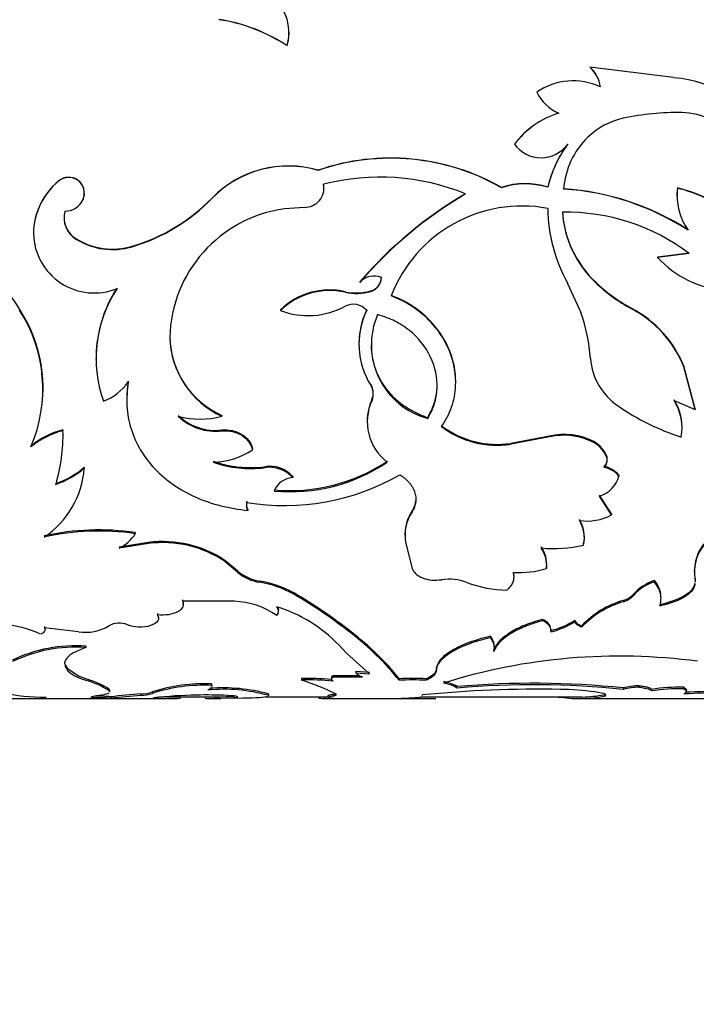
# Model space of a CAD drawing. Units: millimetres. Extents: x -216 to 1080, y 0 to 1165.
# Drawn here: x 64 to 87, y 587 to 619 of the extents above; entities that cross this region are included whole.
import ezdxf
from ezdxf import colors
from ezdxf.entities.mleader import LeaderData, LeaderLine
from ezdxf.math import Vec2, Vec3

# ---------------------------------------------------------------- set-up
doc = ezdxf.new("R2010")
doc.units = ezdxf.units.MM
doc.layers.add('DV4_Défaut', color=7, linetype='Continuous')
doc.layers.add('Défaut', color=7, linetype='Continuous')

# ---------------------------------------------------------------- blocks, each defined once
blk = doc.blocks.new('_DOT')
at = {"color": 0}
blk.add_line((0, 0), (-1, 0), dxfattribs=at)
at = {"color": 0, "const_width": 0.333}
blk.add_lwpolyline([(-0.1665, 0, 1), (0.1665, 0, 1)], format="xyb", close=True, dxfattribs=at)
blk = doc.blocks.new('SE3')
at = {"layer": 'DV4_Défaut', "color": 7, "linetype": 'Continuous'}
for p, q in [((73.215, 618.867), (73.215, 618.872)), ((73.154, 618.43), (73.154, 618.433)), ((83.088, 617.729), (83.088, 617.73)), ((85.842, 617.385), (83.088, 617.73)), ((81.348, 616.913), (81.348, 616.913)), ((80.615, 615.205), (80.615, 615.201)), ((82.363, 615.205), (82.363, 615.201)), ((74.172, 614.349), (74.172, 614.342)), ((65.651, 613.999), (65.651, 613.991)), ((74.353, 613.894), (74.353, 613.886)), ((74.363, 613.762), (74.363, 613.77)), ((80.192, 613.785), (80.192, 613.777)), ((81.711, 613.797), (81.711, 613.788)), ((85.967, 613.768), (85.967, 613.76)), ((66.454, 613.396), (66.454, 613.387)), ((70.691, 613.437), (70.691, 613.427)), ((85.953, 613.514), (85.953, 613.505)), ((73.719, 613.128), (73.063, 613.08)), ((65.832, 612.803), (65.832, 612.792)), ((64.827, 612.272), (64.827, 612.26)), ((66.219, 612.104), (66.219, 612.091)), ((68.071, 611.854), (68.071, 611.84)), ((86.349, 611.631), (85.315, 611.501)), ((86.349, 611.617), (85.315, 611.487)), ((85.315, 611.501), (85.315, 611.487)), ((75.54, 610.686), (75.54, 610.67)), ((82.363, 610.638), (82.798, 609.679)), ((83.262, 610.695), (83.262, 610.679)), ((75.062, 610.36), (75.062, 610.343)), ((75.9, 610.391), (75.9, 610.374)), ((84.465, 609.817), (84.465, 609.799)), ((64.374, 609.78), (64.374, 609.762)), ((72.933, 609.764), (72.933, 609.746)), ((69.301, 608.881), (69.301, 608.861)), ((75.51, 608.644), (75.51, 608.623)), ((66.875, 608.159), (66.875, 608.137)), ((86.547, 606.524), (86.176, 607.921)), ((86.176, 607.921), (86.176, 607.898)), ((86.547, 606.497), (86.176, 607.898)), ((78.688, 607.393), (78.688, 607.417)), ((65.14, 607.086), (65.14, 607.111)), ((67.889, 606.808), (67.889, 606.783)), ((75.94, 606.828), (75.94, 606.803)), ((85.857, 606.791), (86.547, 606.497)), ((71.01, 606.307), (71.01, 606.28)), ((86.547, 606.524), (86.547, 606.497)), ((75.782, 606.118), (75.782, 606.09)), ((77.768, 606.233), (77.768, 606.206)), ((86.118, 605.912), (86.118, 605.94)), ((65.794, 605.831), (65.794, 605.803)), ((71.01, 605.827), (71.01, 605.799)), ((81.771, 605.626), (80.497, 605.388)), ((81.771, 605.626), (81.771, 605.598)), ((81.771, 605.598), (80.497, 605.358)), ((80.497, 605.388), (80.497, 605.358)), ((83.218, 605.447), (83.218, 605.418)), ((72.017, 605.211), (72.017, 605.182)), ((83.648, 604.96), (83.648, 604.93)), ((66.493, 604.604), (66.493, 604.573)), ((72.417, 604.623), (72.417, 604.592)), ((83.557, 604.63), (83.557, 604.599)), ((84.044, 604.346), (84.044, 604.314)), ((73.337, 604.298), (73.337, 604.266)), ((83.805, 603.078), (83.408, 603.693)), ((71.832, 603.487), (71.832, 603.454)), ((83.805, 603.043), (83.408, 603.659)), ((71.862, 603.217), (71.862, 603.182)), ((77.261, 603.181), (77.261, 603.146)), ((83.805, 603.078), (83.805, 603.043)), ((68.167, 602.46), (68.167, 602.424)), ((77.021, 602.411), (77.021, 602.374)), ((68.604, 602.14), (67.643, 601.984)), ((68.604, 602.103), (67.643, 601.946)), ((68.604, 602.14), (68.604, 602.103)), ((77.046, 602.108), (77.261, 601.283)), ((82.913, 602.294), (82.913, 602.331)), ((71.539, 601.194), (71.114, 601.55)), ((71.114, 601.55), (71.114, 601.511)), ((71.539, 601.154), (71.114, 601.511)), ((81.677, 601.393), (81.677, 601.432)), ((71.539, 601.194), (71.539, 601.154)), ((81.672, 601.323), (81.672, 601.283)), ((86.515, 601.228), (86.515, 601.188)), ((72.25, 600.873), (72.25, 600.833)), ((80.602, 601.008), (80.602, 601.049)), ((85.218, 600.886), (85.218, 600.846)), ((86.539, 600.979), (86.539, 600.939)), ((73.372, 600.484), (73.372, 600.442)), ((69.719, 600.258), (69.719, 600.216)), ((71.419, 600.209), (69.719, 600.216)), ((69.746, 600.106), (69.746, 600.149)), ((84.2, 600.236), (84.2, 600.194)), ((84.514, 600.434), (84.514, 600.392)), ((85.429, 600.298), (85.429, 600.34)), ((86.201, 600.393), (86.201, 600.352)), ((68.894, 599.809), (68.894, 599.766)), ((72.869, 599.879), (72.869, 599.922)), ((68.935, 599.653), (68.935, 599.697)), ((81.542, 599.614), (81.542, 599.571)), ((82.594, 599.583), (82.594, 599.539)), ((65.186, 599.378), (65.186, 599.333)), ((66.31, 599.204), (65.186, 599.333)), ((75.253, 599.202), (75.253, 599.158)), ((81.815, 599.251), (81.815, 599.206)), ((81.816, 599.236), (81.816, 599.281)), ((82.82, 599.405), (82.82, 599.361)), ((79.831, 599.058), (79.831, 599.013)), ((66.547, 598.734), (66.547, 598.688)), ((75.101, 598.507), (74.853, 598.775)), ((78.625, 598.628), (78.482, 598.54)), ((78.625, 598.628), (78.625, 598.582)), ((79.936, 598.611), (79.936, 598.565)), ((79.958, 598.699), (79.958, 598.745)), ((75.863, 597.832), (75.101, 598.507)), ((65.863, 598.119), (65.863, 598.071)), ((65.863, 598.119), (65.93, 598.012)), ((65.931, 598.012), (66.34, 597.739)), ((75.406, 597.911), (75.406, 597.864)), ((75.406, 597.911), (75.863, 597.88)), ((78.062, 598.074), (78.049, 597.994)), ((78.049, 597.994), (78.049, 597.947)), ((66.547, 597.663), (66.339, 597.739)), ((73.625, 597.674), (73.625, 597.625)), ((74.615, 597.705), (74.615, 597.657)), ((74.665, 597.778), (74.665, 597.73)), ((74.665, 597.778), (75.523, 597.777)), ((74.665, 597.73), (75.629, 597.729)), ((75.406, 597.864), (75.863, 597.832)), ((76.835, 597.665), (76.835, 597.617)), ((77.716, 597.665), (77.716, 597.617)), ((67.311, 597.323), (67.311, 597.273)), ((67.332, 597.235), (67.332, 597.284)), ((68.731, 597.237), (68.731, 597.188)), ((70.669, 597.496), (70.669, 597.447)), ((70.681, 597.408), (70.681, 597.457)), ((84.183, 597.367), (84.183, 597.318)), ((84.707, 597.437), (84.707, 597.388)), ((86.172, 597.387), (86.172, 597.338)), ((63.213, 597.02), (69.232, 597.02)), ((67.362, 597.076), (67.362, 597.026)), ((68.355, 597.168), (68.355, 597.118)), ((68.765, 597.041), (69.647, 597.026)), ((69.203, 597.083), (69.647, 597.076)), ((69.647, 597.076), (69.647, 597.026)), ((69.647, 597.07), (70.518, 597.07)), ((70.462, 597.07), (70.462, 597.023)), ((70.507, 597.02), (70.853, 597.02)), ((70.897, 597.079), (71.406, 597.1)), ((70.897, 597.079), (70.897, 597.029)), ((70.897, 597.029), (71.406, 597.05)), ((71.699, 597.028), (70.978, 597.021)), ((71.402, 597.07), (71.406, 597.07)), ((71.406, 597.1), (71.406, 597.05)), ((71.526, 597.07), (71.531, 597.07)), ((72.458, 597.07), (74.495, 597.07)), ((72.535, 597.173), (72.535, 597.123)), ((72.543, 597.104), (72.543, 597.154)), ((74.198, 597.07), (74.198, 597.035)), ((74.387, 597.072), (74.387, 597.022)), ((74.495, 597.114), (74.495, 597.064)), ((74.504, 597.02), (77.468, 597.02)), ((74.654, 597.154), (74.654, 597.104)), ((77.528, 597.07), (82.835, 597.07)), ((82.835, 597.02), (88.525, 597.02))]:
    blk.add_line(p, q, dxfattribs=at)
for centre, radius, start, end in [((71.742, 618.861), 1.475, 343.1572, 37.9453), ((70.073, 613.753), 5.603, 56.6496, 81.3379), ((70.086, 613.769), 5.58, 56.649, 81.4342), ((71.735, 618.854), 1.481, 343.3731, 0.5032), ((82.377, 616.931), 1.07, 8.1739, 48.3408), ((82.377, 616.929), 1.07, 8.2767, 48.3575), ((82.543, 615.145), 2.134, 65.2603, 124.053), ((85.413, 612.879), 4.526, 34.8273, 84.5603), ((82.545, 615.113), 2.162, 114.9262, 123.6254), ((82.643, 617.542), 1.44, 205.9247, 246.6809), ((82.907, 613.47), 2.875, 106.8681, 142.8831), ((82.909, 613.471), 2.873, 106.9058, 142.9797), ((84.688, 613.713), 2.391, 102.0304, 134.0052), ((85.994, 607.568), 8.674, 89.1912, 102.0081), ((86.089, 614.199), 2.041, 61.507, 89.2119), ((84.876, 613.526), 2.656, 134.1077, 175.5674), ((81.489, 615.835), 1.08, 215.9643, 324.0357), ((85.525, 612.886), 3.921, 143.7349, 166.569), ((85.571, 612.862), 3.97, 143.9076, 166.5052), ((76.557, 607.402), 7.345, 60.3417, 108.9484), ((76.557, 607.406), 7.334, 60.289, 108.9744), ((73.191, 610.997), 3.493, 73.6871, 135.6951), ((73.19, 610.999), 3.485, 73.6358, 135.8172), ((65.982, 613.604), 0.515, 336.1899, 130.0944), ((65.983, 613.597), 0.515, 335.9223, 130.2247), ((76.206, 606.7), 7.422, 67.7891, 104.4572), ((67.094, 612.251), 2.267, 129.5538, 179.4654), ((67.086, 612.247), 2.258, 129.452, 179.6784), ((73.725, 613.767), 0.639, 269.4347, 10.7892), ((73.728, 613.774), 0.636, 359.5996, 10.853), ((80.97, 611.372), 2.535, 73.0151, 107.8811), ((80.97, 611.367), 2.532, 72.9952, 107.9033), ((81.683, 605.209), 8.548, 57.1557, 86.3474), ((81.689, 605.236), 8.512, 57.0464, 86.3715), ((87.886, 613.514), 1.935, 172.7128, 215.9367), ((87.934, 613.538), 1.981, 173.3215, 180.6387), ((84.848, 609.158), 4.744, 54.4502, 76.3562), ((84.827, 609.114), 4.783, 54.4824, 76.2156), ((65.862, 613.656), 0.65, 269.5257, 335.5921), ((66.322, 617.709), 6.111, 286.6249, 315.6419), ((66.315, 617.697), 6.114, 286.6875, 315.7057), ((85.959, 601.715), 13.749, 120.3552, 139.2729), ((85.958, 601.73), 13.728, 120.4008, 139.3681), ((73.657, 608.763), 4.357, 97.8427, 178.7195), ((80.864, 608.576), 4.598, 79.389, 159.0014), ((86.861, 613.147), 5.15, 180.5775, 209.1581), ((66.662, 612.796), 0.832, 165.4197, 237.8513), ((66.668, 612.811), 0.838, 180.5531, 237.549), ((85.712, 613.24), 3.533, 184.2372, 226.0832), ((82.333, 606.333), 6.637, 52.7634, 91.2394), ((85.71, 613.222), 3.53, 184.1161, 226.0943), ((57.739, 605.808), 7.733, 30.9067, 60.1264), ((66.82, 612.315), 1.994, 181.5903, 292.1043), ((67.425, 614.055), 2.294, 238.2732, 286.337), ((67.423, 614.022), 2.276, 238.0441, 286.528), ((87.812, 613.779), 3.39, 222.5523, 265.4073), ((76.007, 610.253), 0.626, 67.161, 138.2403), ((75.786, 610.84), 0.463, 284.2324, 0.6665), ((75.764, 610.84), 0.486, 286.285, 358.7522), ((71.023, 608.177), 4.143, 146.4304, 199.7765), ((71.058, 608.193), 4.173, 146.686, 180.4646), ((87.061, 614.637), 5.475, 226.0583, 241.6893), ((87.146, 614.724), 5.608, 226.1699, 241.4412), ((74.538, 608.129), 2.292, 76.7814, 134.4606), ((74.547, 608.084), 2.317, 77.1577, 134.1582), ((75.419, 612.064), 1.741, 258.1789, 286.0403), ((75.419, 612.045), 1.739, 258.1676, 286.0626), ((73.843, 612.163), 2.582, 249.3678, 298.1765), ((75.329, 609.39), 0.563, 39.2158, 118.1878), ((82.72, 606.521), 3.729, 22.0463, 62.0972), ((60.425, 607.197), 4.719, 358.967, 33.1878), ((60.324, 607.166), 4.81, 336.7949, 32.6648), ((78.037, 608.641), 2.526, 154.0548, 212.2561), ((78.039, 608.663), 2.527, 154.154, 180.4479), ((78.425, 608.624), 2.506, 156.7533, 254.8066), ((77.373, 607.76), 5.754, 4.0864, 19.4763), ((82.721, 606.508), 3.725, 21.9216, 62.08), ((72.18, 608.938), 2.879, 181.1252, 246.0438), ((72.23, 608.944), 2.93, 181.628, 245.4093), ((85.162, 608.325), 2.055, 184.2999, 236.103), ((66.536, 608.362), 1.692, 290.3444, 325.6775), ((75.469, 607.036), 0.514, 336.1534, 33.0971), ((75.464, 607.011), 0.52, 336.4006, 32.8359), ((77.429, 606.124), 1.648, 154.6896, 180.172), ((77.448, 606.1), 1.664, 155.0029, 232.8494), ((88.524, 613.138), 7.926, 235.3362, 252.1087), ((84.458, 605.926), 1.659, 0.489, 32.4912), ((84.456, 605.899), 1.661, 349.4619, 32.4897), ((70.795, 607.562), 1.748, 225.8779, 277.0689), ((70.799, 607.542), 1.756, 225.9519, 276.9086), ((70.294, 608.874), 2.692, 254.5691, 285.4309), ((80.046, 608.373), 3.02, 232.863, 278.5892), ((66.409, 603.315), 2.589, 103.7314, 129.9752), ((66.416, 603.278), 2.6, 103.8391, 129.9828), ((60.211, 605.659), 5.586, 343.1753, 1.4722), ((80.045, 608.334), 3.01, 232.7489, 278.6348), ((82.252, 603.574), 2.108, 62.7289, 103.1806), ((82.254, 603.567), 2.087, 62.5035, 103.3714), ((82.794, 604.64), 0.911, 20.5123, 62.3058), ((82.795, 604.613), 0.909, 20.3652, 62.311), ((70.68, 607.163), 2.391, 271.1245, 304.0136), ((71.944, 608.196), 3.604, 250.2536, 277.5365), ((71.946, 608.17), 3.609, 250.2547, 277.5051), ((73.237, 609.634), 5.797, 264.9533, 303.5795), ((73.254, 609.519), 5.718, 264.704, 303.8971), ((83.338, 604.868), 0.323, 312.6176, 16.5257), ((83.339, 604.837), 0.322, 312.49, 16.7266), ((63.5, 604.798), 3.001, 304.1003, 355.7037), ((64.662, 606.746), 2.818, 288.5225, 310.5144), ((64.643, 606.743), 2.851, 288.7072, 310.4525), ((73.08, 610.897), 7.548, 260.4866, 299.9819), ((72.588, 603.644), 0.994, 41.1524, 99.9332), ((72.573, 603.572), 1.031, 42.2756, 98.7201), ((83.419, 603.834), 0.808, 39.3131, 80.141), ((83.42, 603.806), 0.805, 39.1397, 80.1897), ((73.389, 603.551), 0.717, 94.2059, 157.4615), ((83.144, 604.552), 0.931, 286.5037, 345.1896), ((72.138, 603.384), 0.323, 161.2329, 211.1475), ((72.139, 603.349), 0.323, 161.1912, 211.1589), ((78.434, 602.396), 1.411, 146.2385, 179.4222), ((78.447, 602.358), 1.424, 146.4216, 190.1073), ((83.004, 604.529), 1.688, 261.3227, 298.3192), ((81.818, 602.323), 1.094, 347.7871, 31.6021), ((81.814, 602.286), 1.098, 347.8012, 31.5406), ((66.971, 594.389), 8.16, 81.5734, 102.6627), ((66.97, 594.403), 8.11, 81.5131, 102.7336), ((67.036, 603.138), 1.338, 296.9627, 327.7193), ((69.058, 598.443), 3.725, 56.5037, 97.0043), ((69.071, 598.467), 3.666, 56.1286, 97.3155), ((87.948, 601.199), 1.426, 131.6967, 178.9013), ((87.947, 601.162), 1.426, 131.6772, 188.9845), ((81.904, 606.082), 4.146, 264.2639, 283.7157), ((80.7, 601.42), 0.976, 354.2992, 36.0299), ((80.696, 601.38), 0.981, 354.312, 35.9449), ((72.449, 602.263), 1.404, 229.5984, 261.8815), ((72.448, 602.218), 1.399, 229.4782, 261.8944), ((80.774, 604.245), 3.095, 266.409, 286.8603), ((71.721, 597.537), 3.378, 60.7431, 80.9794), ((71.722, 597.508), 3.366, 60.6589, 80.975), ((78.475, 599.296), 1.637, 69.441, 98.6239), ((80.421, 604.396), 3.823, 248.988, 269.1597), ((85.655, 599.433), 1.517, 106.7199, 138.7524), ((85.662, 599.385), 1.527, 106.875, 138.7275), ((84.585, 600.335), 0.84, 8.0412, 41.0421), ((65.404, 586.765), 15.865, 51.625, 59.8527), ((71.345, 597.693), 2.516, 54.3028, 88.304), ((65.274, 586.564), 16.068, 51.6073, 59.7373), ((85.061, 597.242), 3.116, 106.0442, 136.017), ((85.06, 597.207), 3.109, 106.0631, 136.1246), ((84.003, 600.897), 0.689, 286.6165, 317.8132), ((84.003, 600.853), 0.688, 286.6391, 317.9195), ((84.814, 603.019), 2.97, 281.2413, 297.8372), ((84.814, 602.972), 2.965, 281.271, 297.8978), ((72.654, 599.88), 0.214, 317.9849, 42.0151), ((71.425, 595.467), 4.764, 43.9882, 73.0613), ((67.643, 598.798), 0.694, 67.455, 119.4246), ((81.247, 601.665), 2.479, 283.2242, 302.9008), ((81.235, 601.644), 2.506, 283.3782, 302.8501), ((82.909, 599.751), 0.357, 208.1129, 255.4708), ((63.5, 595.574), 3.886, 66.2877, 104.6996), ((66.518, 600.742), 1.552, 262.2903, 300.3398), ((70.045, 592.26), 8.678, 38.521, 53.1241), ((69.712, 591.887), 9.141, 38.8127, 52.6893), ((80.743, 594.598), 4.553, 101.5478, 117.7157), ((80.746, 594.552), 4.554, 101.5933, 117.7608), ((79.487, 598.742), 0.467, 6.4533, 42.6286), ((66.197, 593.996), 4.751, 85.7777, 115.697), ((66.187, 594.016), 4.686, 85.59, 115.9372), ((78.892, 597.748), 0.891, 117.3378, 158.5365), ((84.064, 579.083), 19.326, 82.3842, 107.3942), ((65.941, 595.278), 2.461, 56.1882, 75.7539), ((65.864, 595.061), 2.643, 56.8106, 75.025), ((73.791, 587.7), 9.976, 85.4343, 90.9534), ((73.816, 588.373), 9.255, 84.7436, 91.1812), ((70.991, 589.528), 8.515, 63.7077, 71.982), ((75.756, 598.192), 0.48, 223.1544, 254.6741), ((77.276, 588.952), 8.725, 87.1053, 92.8947), ((77.276, 588.963), 8.665, 87.0853, 92.9147), ((78.05, 596.204), 1.39, 60.3309, 80.1974), ((65.073, 601.996), 4.932, 254.8489, 271.9244), ((68.338, 598.318), 1.15, 270.8479, 290.0153), ((70.439, 591.825), 5.676, 87.6729, 107.511), ((70.419, 591.941), 5.512, 87.3926, 107.8288), ((71.057, 591.699), 5.622, 74.7567, 95.1726), ((71.04, 591.541), 5.827, 75.1324, 94.0233), ((81.431, 557.749), 39.575, 88.9971, 95.5818), ((78.047, 596.151), 1.395, 60.3166, 80.1206), ((81.224, 568.591), 28.927, 84.1295, 94.9301), ((81.224, 568.645), 28.825, 84.1092, 94.9481), ((81.952, 587.185), 10.135, 82.6304, 89.0302), ((84.769, 594.98), 2.458, 91.4569, 103.8014), ((84.771, 594.921), 2.468, 91.4986, 103.7973), ((86.004, 592.039), 5.351, 88.2024, 99.6116), ((86.011, 591.904), 5.437, 88.3021, 99.5313), ((87.146, 580.353), 16.894, 88.9321, 93.1095), ((64.929, 672.364), 75.344, 269.50927, 270.23556), ((66.837, 590.042), 7.004, 85.7003, 91.056), ((66.85, 590.524), 6.573, 85.5284, 89.9476), ((71.541, 557.37), 39.925, 94.5782, 96.008), ((72.042, 552.034), 45.235, 94.6752, 95.9373), ((68.335, 598.277), 1.159, 270.9475, 289.9667), ((70.455, 581.766), 15.367, 91.0362, 96.3112), ((69.089, 623.104), 26.084, 270.3405, 271.2264), ((70.48, 581.075), 16.059, 87.4613, 91.0828), ((70.838, 605.37), 8.35, 270.0393, 270.9598), ((77.32, 705.043), 108.023, 269.77945, 270.37805), ((82.743, 601.454), 4.437, 262.2673, 280.6373), ((82.744, 601.477), 4.411, 271.2867, 280.6897), ((87.154, 579.956), 17.241, 88.979, 93.2662)]:
    blk.add_arc(centre, radius, start, end, dxfattribs=at)
for points, knots in [([(78.688, 607.417), (78.688, 607.738), (78.628, 608.063), (78.349, 608.795), (78.093, 609.177), (77.596, 609.657), (77.408, 609.804), (77.156, 609.962), (77.106, 609.992), (77.03, 610.034), (77.004, 610.047), (76.954, 610.073), (76.938, 610.081), (76.833, 610.131), (76.718, 610.181), (76.572, 610.241)], [0, 0, 0, 0, 0.276584, 0.276584, 0.638292, 0.638292, 0.819146, 0.819146, 0.864359, 0.864359, 0.886966, 0.886966, 0.909573, 0.909573, 1, 1, 1, 1]), ([(78.223, 605.938), (78.289, 606.039), (78.421, 606.242), (78.606, 606.682), (78.743, 607.389), (78.584, 608.352), (78.051, 609.237), (77.454, 609.766), (76.969, 610.06), (76.704, 610.169), (76.572, 610.224)], [0, 0, 0, 0, 0.071627, 0.14327, 0.286307, 0.500164, 0.699947, 0.849916, 0.924804, 1, 1, 1, 1]), ([(77.768, 606.206), (77.871, 606.384), (77.945, 606.546), (78.036, 606.832), (78.069, 607.015), (78.093, 607.533), (78.021, 607.887), (77.703, 608.553), (77.464, 608.851), (77.017, 609.211), (76.847, 609.32), (76.534, 609.475), (76.345, 609.547), (76.123, 609.613)], [0, 0, 0, 0, 0.125, 0.125, 0.25, 0.25, 0.5, 0.5, 0.75, 0.75, 0.875, 0.875, 1, 1, 1, 1]), ([(75.914, 608.625), (75.914, 608.606), (75.914, 608.475), (75.935, 608.232), (76.015, 607.902), (76.122, 607.638), (76.23, 607.435), (76.321, 607.289), (76.422, 607.151), (76.533, 607.02), (76.653, 606.896), (76.783, 606.78), (76.923, 606.671), (77.073, 606.569), (77.233, 606.474), (77.402, 606.386), (77.581, 606.305), (77.705, 606.257), (77.768, 606.233)], [0, 0, 0, 0, 0.017255, 0.123948, 0.230838, 0.339801, 0.39468, 0.448813, 0.502429, 0.55576, 0.609044, 0.662518, 0.716417, 0.77097, 0.8264, 0.882918, 0.940722, 1, 1, 1, 1]), ([(67.933, 607.407), (67.908, 607.144), (67.856, 606.616), (68.054, 605.604), (68.715, 604.478), (69.871, 603.702), (70.969, 603.313), (71.564, 603.226), (71.862, 603.182)], [0, 0, 0, 0, 0.125416, 0.25086, 0.500361, 0.74967, 0.874871, 1, 1, 1, 1]), ([(77.768, 606.233), (77.819, 606.327), (77.917, 606.511), (78.016, 606.8), (78.069, 607.065), (78.08, 607.235), (78.081, 607.306)], [0, 0, 0, 0, 0.282403, 0.551561, 0.81107, 1, 1, 1, 1]), ([(71.01, 605.827), (71.09, 605.829), (71.246, 605.833), (71.471, 605.782), (71.632, 605.706), (71.74, 605.633), (71.808, 605.575), (71.867, 605.513), (71.918, 605.445), (71.96, 605.372), (71.994, 605.294), (72.009, 605.239), (72.017, 605.211)], [0, 0, 0, 0, 0.172597, 0.335257, 0.498336, 0.569455, 0.63936, 0.708894, 0.778911, 0.85025, 0.923704, 1, 1, 1, 1]), ([(76.852, 604.36), (76.886, 604.337), (76.955, 604.292), (77.047, 604.217), (77.128, 604.14), (77.198, 604.059), (77.257, 603.974), (77.305, 603.886), (77.35, 603.773), (77.381, 603.634), (77.38, 603.469), (77.342, 603.304), (77.289, 603.199), (77.261, 603.146)], [0, 0, 0, 0, 0.07604, 0.149578, 0.221156, 0.291359, 0.360808, 0.430142, 0.500007, 0.621787, 0.743485, 0.868506, 1, 1, 1, 1]), ([(77.261, 601.283), (77.269, 601.264), (77.286, 601.226), (77.321, 601.172), (77.363, 601.123), (77.414, 601.078), (77.473, 601.038), (77.539, 601.002), (77.673, 600.945), (77.908, 600.889), (78.121, 600.905), (78.23, 600.914)], [0, 0, 0, 0, 0.076746, 0.150341, 0.221601, 0.291423, 0.360759, 0.430582, 0.501845, 0.745224, 1, 1, 1, 1]), ([(80.365, 600.574), (80.387, 600.593), (80.43, 600.631), (80.483, 600.69), (80.527, 600.752), (80.561, 600.815), (80.585, 600.88), (80.599, 600.946), (80.603, 601.015), (80.598, 601.085), (80.586, 601.132), (80.58, 601.156)], [0, 0, 0, 0, 0.115031, 0.227136, 0.337107, 0.44578, 0.554025, 0.662719, 0.772729, 0.884893, 1, 1, 1, 1]), ([(85.393, 600.064), (85.402, 600.098), (85.418, 600.163), (85.429, 600.261), (85.427, 600.358), (85.408, 600.485), (85.349, 600.649), (85.263, 600.779), (85.218, 600.846)], [0, 0, 0, 0, 0.132666, 0.259868, 0.382167, 0.500196, 0.74029, 1, 1, 1, 1]), ([(86.542, 600.771), (86.539, 600.754), (86.53, 600.713), (86.506, 600.651), (86.468, 600.585), (86.419, 600.522), (86.358, 600.462), (86.286, 600.405), (86.229, 600.37), (86.201, 600.352)], [0, 0, 0, 0, 0.110389, 0.255732, 0.400316, 0.545616, 0.693086, 0.844115, 1, 1, 1, 1]), ([(86.539, 600.939), (86.543, 600.914), (86.547, 600.883), (86.548, 600.853), (86.548, 600.848)], [0, 0, 0, 0, 0.832429, 1, 1, 1, 1]), ([(69.719, 600.216), (69.785, 600.073), (69.731, 599.956), (69.38, 599.769), (69.159, 599.737), (68.894, 599.766)], [0, 0, 0, 0, 0.5, 0.5, 1, 1, 1, 1]), ([(72.845, 600.017), (72.851, 600.006), (72.861, 599.981), (72.868, 599.949), (72.869, 599.928), (72.869, 599.922)], [0, 0, 0, 0, 0.356429, 0.786424, 1, 1, 1, 1]), ([(68.894, 599.766), (68.943, 599.694), (68.948, 599.627), (68.87, 599.504), (68.786, 599.447), (68.55, 599.372), (68.42, 599.356), (68.136, 599.367), (68.028, 599.39), (67.909, 599.439)], [0, 0, 0, 0, 0.25, 0.25, 0.5, 0.5, 0.75, 0.75, 1, 1, 1, 1]), ([(81.542, 599.614), (81.307, 599.55), (81.105, 599.483), (80.77, 599.345), (80.6, 599.258), (80.322, 599.08), (80.207, 598.988), (80.073, 598.845), (80.043, 598.806), (79.985, 598.714), (79.959, 598.664), (79.936, 598.611)], [0, 0, 0, 0, 0.25, 0.25, 0.5, 0.5, 0.75, 0.75, 0.875, 0.875, 1, 1, 1, 1]), ([(81.542, 599.571), (81.477, 599.552), (81.351, 599.517), (81.174, 599.459), (81.013, 599.401), (80.81, 599.317), (80.578, 599.201), (80.359, 599.061), (80.195, 598.928), (80.079, 598.81), (79.992, 598.687), (79.956, 598.608), (79.936, 598.565)], [0, 0, 0, 0, 0.077411, 0.15064, 0.219929, 0.285561, 0.428198, 0.57126, 0.678245, 0.786553, 0.884345, 1, 1, 1, 1]), ([(81.815, 599.206), (81.816, 599.223), (81.818, 599.256), (81.808, 599.304), (81.789, 599.352), (81.76, 599.399), (81.721, 599.444), (81.671, 599.488), (81.612, 599.531), (81.566, 599.557), (81.542, 599.571)], [0, 0, 0, 0, 0.129465, 0.25518, 0.378323, 0.500152, 0.62196, 0.745046, 0.870665, 1, 1, 1, 1]), ([(82.82, 599.361), (82.8, 599.369), (82.762, 599.384), (82.713, 599.41), (82.671, 599.439), (82.637, 599.47), (82.611, 599.503), (82.6, 599.527), (82.594, 599.539)], [0, 0, 0, 0, 0.170597, 0.336412, 0.499806, 0.663243, 0.82919, 1, 1, 1, 1]), ([(79.936, 598.565), (79.941, 598.584), (79.951, 598.621), (79.957, 598.677), (79.957, 598.731), (79.945, 598.803), (79.91, 598.897), (79.858, 598.973), (79.831, 599.013)], [0, 0, 0, 0, 0.133672, 0.261359, 0.383384, 0.500115, 0.738709, 1, 1, 1, 1]), ([(78.625, 598.582), (78.588, 598.559), (78.514, 598.515), (78.415, 598.449), (78.329, 598.384), (78.256, 598.321), (78.18, 598.245), (78.114, 598.155), (78.064, 598.05), (78.054, 597.982), (78.049, 597.947)], [0, 0, 0, 0, 0.106534, 0.2095, 0.309184, 0.405901, 0.499996, 0.658176, 0.824359, 1, 1, 1, 1]), ([(65.848, 598.203), (65.848, 598.192), (65.85, 598.163), (65.858, 598.136), (65.863, 598.119)], [0, 0, 0, 0, 0.38749, 1, 1, 1, 1]), ([(65.863, 598.071), (65.965, 597.866), (66.158, 597.742), (66.544, 597.615), (66.544, 597.615), (66.544, 597.615), (66.547, 597.615)], [0, 0, 0, 0, 0.999985, 0.999985, 0.999985, 1, 1, 1, 1]), ([(78.049, 597.947), (78.047, 597.93), (78.043, 597.897), (78.026, 597.85), (78.001, 597.807), (77.954, 597.753), (77.867, 597.687), (77.768, 597.641), (77.716, 597.617)], [0, 0, 0, 0, 0.132611, 0.259872, 0.382234, 0.500204, 0.740315, 1, 1, 1, 1]), ([(74.615, 597.705), (74.615, 597.705), (74.615, 597.713), (74.619, 597.729), (74.635, 597.754), (74.655, 597.77), (74.665, 597.778)], [0, 0, 0, 0, 0.004509, 0.330642, 0.66109, 1, 1, 1, 1]), ([(70.669, 597.496), (70.673, 597.488), (70.68, 597.474), (70.681, 597.462), (70.681, 597.457)], [0, 0, 0, 0, 0.606443, 1, 1, 1, 1]), ([(84.707, 597.437), (84.735, 597.434), (84.792, 597.427), (84.867, 597.416), (84.933, 597.403), (84.988, 597.39), (85.034, 597.376), (85.069, 597.362), (85.093, 597.346), (85.108, 597.331), (85.11, 597.32), (85.11, 597.315)], [0, 0, 0, 0, 0.118697, 0.231829, 0.340812, 0.447227, 0.552773, 0.659188, 0.768171, 0.881303, 1, 1, 1, 1]), ([(86.172, 597.387), (86.186, 597.379), (86.213, 597.363), (86.24, 597.339), (86.257, 597.317), (86.261, 597.302), (86.261, 597.295)], [0, 0, 0, 0, 0.255265, 0.506044, 0.753788, 1, 1, 1, 1]), ([(70.498, 597.07), (70.506, 597.07), (70.527, 597.071), (70.566, 597.071), (70.615, 597.072), (70.672, 597.074), (70.738, 597.075), (70.813, 597.077), (70.869, 597.079), (70.897, 597.079)], [0, 0, 0, 0, 0.138331, 0.27747, 0.416751, 0.557448, 0.700795, 0.847961, 1, 1, 1, 1]), ([(71.53, 597.073), (71.53, 597.076), (71.525, 597.08), (71.471, 597.097), (71.364, 597.11), (71.192, 597.118)], [0, 0, 0, 0, 0.212815, 0.212815, 1, 1, 1, 1]), ([(74.495, 597.114), (74.495, 597.115), (74.497, 597.119), (74.506, 597.124), (74.528, 597.131), (74.56, 597.139), (74.601, 597.146), (74.637, 597.151), (74.654, 597.154)], [0, 0, 0, 0, 0.103195, 0.276366, 0.450607, 0.628002, 0.810527, 1, 1, 1, 1]), ([(74.654, 597.154), (74.669, 597.156), (74.699, 597.161), (74.729, 597.167), (74.744, 597.171), (74.749, 597.173)], [0, 0, 0, 0, 0.386558, 0.761106, 1, 1, 1, 1]), ([(83.562, 597.143), (83.574, 597.147), (83.588, 597.151), (83.599, 597.156), (83.601, 597.157)], [0, 0, 0, 0, 0.8165953, 1, 1, 1, 1])]:
    blk.add_open_spline(points, degree=3, knots=knots, dxfattribs=at)
for points in [[(67.933, 607.432), (67.904, 607.187), (67.889, 606.98), (67.889, 606.809)], [(71.01, 605.799), (71.511, 605.836), (71.919, 605.58), (72.017, 605.182)], [(77.377, 603.591), (77.377, 603.455), (77.339, 603.316), (77.261, 603.181)], [(86.542, 600.812), (86.516, 600.652), (86.402, 600.513), (86.201, 600.393)], [(86.539, 600.979), (86.545, 600.948), (86.548, 600.918), (86.548, 600.888)], [(81.798, 599.374), (81.763, 599.461), (81.677, 599.541), (81.542, 599.614)], [(65.186, 599.333), (65.235, 599.253), (65.194, 599.186), (65.063, 599.132)], [(66.547, 598.688), (66.08, 598.532), (65.847, 598.348), (65.848, 598.156)], [(78.049, 597.994), (78.04, 597.855), (77.946, 597.763), (77.716, 597.665)], [(74.663, 597.589), (74.599, 597.633), (74.599, 597.68), (74.665, 597.73)], [(67.311, 597.273), (67.325, 597.26), (67.332, 597.247), (67.332, 597.235)], [(70.665, 597.367), (70.645, 597.342), (70.607, 597.319), (70.55, 597.298)], [(70.669, 597.447), (70.677, 597.433), (70.681, 597.42), (70.681, 597.408)], [(83.562, 597.093), (83.702, 597.132), (83.594, 597.186), (83.252, 597.236)], [(84.707, 597.388), (84.977, 597.358), (85.112, 597.315), (85.11, 597.266)], [(86.172, 597.338), (86.291, 597.271), (86.291, 597.215), (86.172, 597.169)], [(65.239, 597.021), (65.128, 597.024), (65.128, 597.037), (65.239, 597.067)], [(67.061, 597.131), (66.81, 597.094), (66.704, 597.066), (66.708, 597.045)], [(67.296, 597.192), (67.255, 597.168), (67.176, 597.148), (67.061, 597.131)], [(70.485, 597.027), (70.464, 597.024), (70.457, 597.023), (70.465, 597.022)], [(70.498, 597.021), (70.558, 597.021), (70.692, 597.024), (70.897, 597.029)], [(71.406, 597.05), (71.463, 597.055), (71.5, 597.059), (71.518, 597.065)], [(72.515, 597.081), (72.429, 597.047), (72.144, 597.033), (71.699, 597.028)], [(72.535, 597.173), (72.539, 597.166), (72.543, 597.16), (72.543, 597.154)], [(72.535, 597.123), (72.542, 597.116), (72.544, 597.11), (72.543, 597.104)], [(74.198, 597.035), (74.198, 597.028), (74.261, 597.023), (74.387, 597.022)], [(74.387, 597.022), (74.52, 597.02), (74.601, 597.02), (74.628, 597.024)], [(74.555, 597.045), (74.45, 597.06), (74.483, 597.08), (74.654, 597.104)], [(74.64, 597.028), (74.64, 597.032), (74.611, 597.037), (74.555, 597.045)], [(74.654, 597.104), (74.71, 597.112), (74.747, 597.12), (74.765, 597.13)], [(74.778, 597.145), (74.778, 597.15), (74.773, 597.156), (74.763, 597.162)], [(77.57, 597.083), (77.508, 597.039), (77.291, 597.023), (76.904, 597.021)], [(77.581, 597.136), (77.586, 597.128), (77.589, 597.12), (77.589, 597.113)], [(82.05, 597.068), (82.08, 597.064), (82.112, 597.061), (82.146, 597.057)]]:
    blk.add_open_spline(points, degree=3, dxfattribs=at)

msp = doc.modelspace()

# ---------------------------------------------------------------- block references
at = {"layer": 'Défaut'}
msp.add_blockref('SE3', (0, 0), dxfattribs=at)

# ---------------------------------------------------------------- leaders
at = {"layer": 'Défaut', "color": 7, "linetype": 'Continuous'}
ml = msp.add_multileader_mtext('Standard', dxfattribs=at)
ml.set_content('{\\pxsm0.9;\\fSolid Edge ISO|b1||i0||c0|p34;\\W1.;12/04/2023\\P}', color=256)
ml.set_leader_properties()
ml.set_arrow_properties(name='DOT')
ml.build(insert=Vec2(0, 0))
ml.multileader.update_dxf_attribs({"leader_type": 0, "dogleg_length": 0, "arrow_head_size": 12})
ctx = ml.context
ctx.base_point, ctx.char_height, ctx.arrow_head_size, ctx.landing_gap_size = Vec3(756.591, 1158.306), 12, 12, 4.2
notes = []
notes.append((ctx, [(0, (0, 0, 0), (0, 0), (1, 0), 1, [])]))
ctx.mtext.insert = Vec3(758.591, 1164.427)
ml = msp.add_multileader_mtext('Standard', dxfattribs=at)
ml.set_content('{\\pxsm0.9;\\fArial|b1||i0||c0|p34;\\W1.;5100BR\\P}', color=256)
ml.set_leader_properties()
ml.set_arrow_properties(name='DOT')
ml.build(insert=Vec2(0, 0))
ml.multileader.update_dxf_attribs({"leader_type": 0, "dogleg_length": 0, "arrow_head_size": 12})
ctx = ml.context
ctx.base_point, ctx.char_height, ctx.arrow_head_size, ctx.landing_gap_size = Vec3(18.189, 1158.251), 12, 12, 4.2
notes.append((ctx, [(0, (0, 0, 0), (0, 0), (1, 0), 1, [])]))
ctx.mtext.insert = Vec3(20.189, 1164.353)
for ctx, leaders in notes:
    for number, flags, end, landing, length, lines in leaders:
        leader = LeaderData()
        leader.index, (leader.has_last_leader_line, leader.has_dogleg_vector, leader.attachment_direction) = number, flags
        leader.last_leader_point, leader.dogleg_vector, leader.dogleg_length = Vec3(end), Vec3(landing), length
        for number, points, colour, breaks in lines:
            line = LeaderLine()
            line.index, line.vertices, line.color, line.breaks = number, Vec3.list(points), colors.encode_raw_color(colour), breaks
            leader.lines.append(line)
        ctx.leaders.append(leader)

doc.saveas('drawing.dxf')
